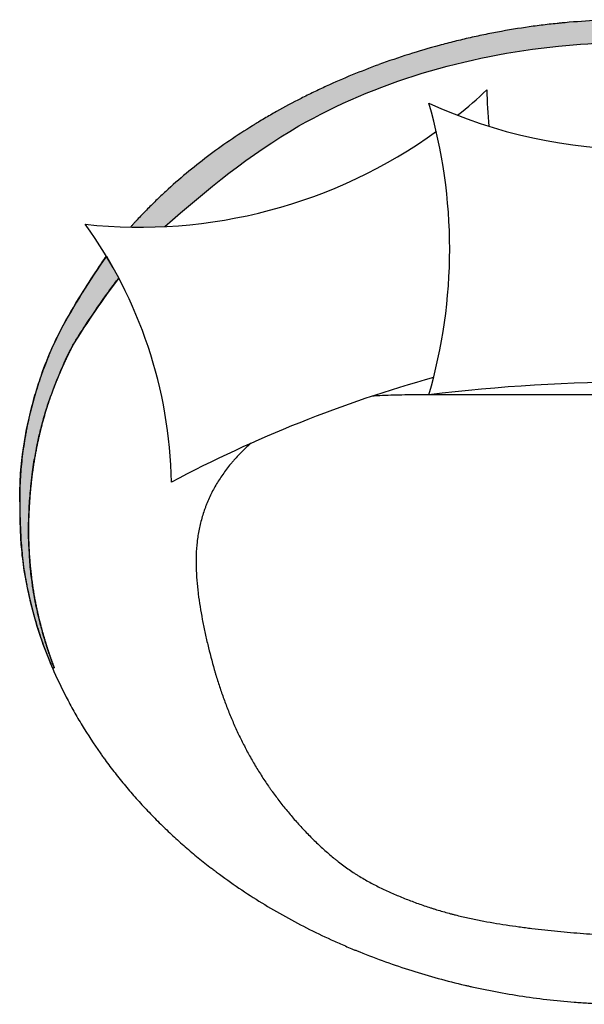
# Model space of a CAD drawing. Units: millimetres. Extents: x 192023 to 197292, y 1242 to 4636.
# Drawn here: x 193484 to 193542, y 3865 to 3965 of the extents above; entities that cross this region are included whole.
import ezdxf

# ---------------------------------------------------------------- set-up
doc = ezdxf.new("R2010")
doc.units = ezdxf.units.MM
doc.layers.add('Disegni', color=7, linetype='Continuous')
doc.layers.add('Fronte', color=7, linetype='Continuous')

msp = doc.modelspace()

# ---------------------------------------------------------------- hatches: boundary and pattern name
at = {"layer": 'Disegni'}
h = msp.add_hatch(color=253, dxfattribs=at)
h.dxf.hatch_style = 1
edge = h.paths.add_edge_path()
edge.add_line((193495.752, 3943.935), (193499.223, 3943.991))
edge.add_spline(control_points=[(193499.223, 3943.991), (193499.54, 3944.265), (193500.486, 3945.086), (193502.007, 3946.387), (193504.716, 3948.637), (193507.596, 3950.825), (193511.042, 3953.163), (193514.176, 3955.013), (193517.81, 3956.77), (193521.822, 3958.418), (193526.201, 3959.837), (193530.714, 3960.996), (193535.072, 3961.802), (193539.206, 3962.342), (193543.032, 3962.625), (193545.827, 3962.706), (193547.208, 3962.7), (193547.542, 3962.698)], knot_values=[0, 0, 0, 0, 1.257467, 3.756149, 6.005776, 11.821154, 14.597739, 18.496041, 22.726286, 26.69671, 31.498075, 36.523029, 40.666288, 44.784245, 49.026584, 52.168619, 53.169728, 53.169728, 53.169728, 53.169728], degree=3, periodic=0)
edge.add_line((193547.542, 3962.698), (193547.542, 3964.981))
edge.add_spline(control_points=[(193547.542, 3964.981), (193546.807, 3964.983), (193545.096, 3964.984), (193542.244, 3964.885), (193538.708, 3964.595), (193534.858, 3964.072), (193530.776, 3963.347), (193527.161, 3962.405), (193523.47, 3961.311), (193518.869, 3959.726), (193513.555, 3957.362), (193508.511, 3954.494), (193504.554, 3951.884), (193501.411, 3949.425), (193498.456, 3946.821), (193496.69, 3944.937), (193495.752, 3943.935)], knot_values=[0, 0, 0, 0, 2.202644, 5.133956, 8.559018, 12.841549, 16.784763, 20.989283, 24.039285, 28.334608, 35.579753, 41.448365, 45.725192, 49.788164, 53.410899, 57.529016, 57.529016, 57.529016, 57.529016], degree=3, periodic=0)
h = msp.add_hatch(color=253, dxfattribs=at)
h.dxf.hatch_style = 1
edge = h.paths.add_edge_path()
edge.add_line((193493.301, 3940.977), (193494.558, 3938.752))
edge.add_spline(control_points=[(193494.558, 3938.752), (193494.412, 3938.563), (193493.817, 3937.793), (193492.666, 3936.191), (193491.273, 3934.102), (193489.93, 3932.095), (193488.88, 3929.9), (193488.149, 3928.099), (193487.51, 3926.374), (193487.068, 3925.078), (193486.676, 3923.58), (193486.321, 3922.178), (193486.131, 3921.029), (193485.917, 3920.02), (193485.811, 3919.015), (193485.645, 3917.96), (193485.582, 3916.894), (193485.459, 3915.853), (193485.448, 3914.845), (193485.394, 3913.984), (193485.393, 3913.276), (193485.392, 3912.516), (193485.419, 3911.634), (193485.498, 3910.648), (193485.539, 3909.689), (193485.636, 3908.77), (193485.735, 3908.039), (193485.839, 3907.215), (193485.957, 3906.545), (193486.087, 3905.868), (193486.174, 3905.407), (193486.289, 3904.906), (193486.4, 3904.379), (193486.532, 3903.901), (193486.631, 3903.478), (193486.742, 3903.083), (193486.857, 3902.67), (193487.001, 3902.159), (193487.151, 3901.693), (193487.268, 3901.305), (193487.379, 3900.973), (193487.505, 3900.603), (193487.65, 3900.171), (193487.814, 3899.724), (193487.927, 3899.406), (193488, 3899.215), (193488.008, 3899.194)], knot_values=[0.001716, 0.001716, 0.001716, 0.001716, 0.719083, 2.918828, 5.918243, 8.256008, 10.149435, 13.203036, 14.086714, 15.668415, 17.306765, 18.731925, 20.003445, 20.79933, 21.823576, 23.035034, 23.999886, 25.024685, 26.178009, 27.019533, 27.6126, 28.301229, 29.301614, 30.257952, 31.268973, 32.178135, 33.02902, 33.481807, 34.670453, 35.069284, 35.549451, 36.078662, 36.60956, 37.165472, 37.565347, 37.914063, 38.395493, 38.852193, 39.504879, 39.864961, 40.06785, 40.553568, 41.039041, 41.435116, 41.98298, 42.049728, 42.049728, 42.049728, 42.049728], degree=3, periodic=0)
edge.add_line((193488.008, 3899.194), (193487.815, 3899.194))
edge.add_spline(control_points=[(193487.815, 3899.194), (193487.45, 3900.084), (193486.554, 3902.266), (193485.678, 3905.481), (193484.995, 3908.605), (193484.698, 3911.034), (193484.539, 3913.411), (193484.531, 3915.778), (193484.502, 3918.359), (193484.804, 3921.161), (193485.263, 3923.937), (193485.923, 3926.479), (193486.661, 3928.887), (193487.558, 3931.216), (193488.924, 3934.083), (193490.553, 3936.784), (193492.114, 3939.237), (193492.992, 3940.524), (193493.301, 3940.977)], knot_values=[0, 0, 0, 0, 2.884217, 7.070365, 9.9748, 12.471915, 14.402578, 17.118717, 19.573601, 22.138371, 25.559212, 28.006595, 30.011046, 33.113519, 35.483807, 39.52989, 42.563218, 44.205978, 44.205978, 44.205978, 44.205978], degree=3, periodic=0)

# ---------------------------------------------------------------- linework, layer by layer
for p, q in [((193493.301, 3940.977, -8.179), (193494.558, 3938.752, -8.179)), ((193487.815, 3899.194, -8.179), (193488.008, 3899.194, -8.179))]:
    msp.add_line(p, q, dxfattribs=at)
for centre, radius, start, end in [((193496.694, 3995.447, 55.445), 51.524, 308.77657, 313.15381), ((193578.085, 3958.734, 55.445), 46.159, 181.08607, 185.68137), ((193547.544, 4003.336, 93.015), 51.524, 245.33698, 294.66302), ((193475.301, 3941.705, 93.015), 52.859, 343.73237, 16.26763), ((193496.694, 3995.447, 55.445), 51.524, 263.82777, 305.80682), ((193453.761, 3917.158, 55.445), 46.159, 1.08607, 35.89551), ((193553.17, 3898.722, 9.059), 73.278, 144.78717, 151.73982), ((193560.233, 3888.822, 8.971), 82.5, 142.79696, 148.43358), ((193561.654, 3802.017, 55.445), 131.423, 105.50396, 118.02143), ((193547.544, 3751.519, 93.015), 176.691, 83.01087, 96.98913)]:
    msp.add_arc(centre, radius, start, end, dxfattribs=at)
for points, knots in [([(193547.542, 3964.981, 29.478), (193547.268, 3964.981, 29.478), (193546.995, 3964.979, 29.477), (193546.448, 3964.973, 29.473), (193545.08, 3964.968, 29.47), (193544.26, 3964.949, 29.458), (193543.714, 3964.931, 29.446), (193542.078, 3964.855, 29.398), (193540.989, 3964.78, 29.35), (193539.766, 3964.668, 29.278), (193539.63, 3964.656, 29.27), (193539.358, 3964.629, 29.253), (193539.222, 3964.616, 29.245), (193538.815, 3964.574, 29.218), (193538.544, 3964.545, 29.199), (193537.731, 3964.452, 29.14), (193537.191, 3964.385, 29.097), (193535.573, 3964.164, 28.956), (193534.499, 3963.994, 28.847), (193533.163, 3963.753, 28.693), (193532.896, 3963.703, 28.661), (193532.363, 3963.6, 28.595), (193532.096, 3963.548, 28.561), (193531.299, 3963.386, 28.457), (193530.769, 3963.272, 28.385), (193529.976, 3963.093, 28.27), (193529.713, 3963.032, 28.23), (193529.186, 3962.907, 28.15), (193528.923, 3962.844, 28.109), (193528.136, 3962.648, 27.984), (193527.614, 3962.512, 27.896), (193526.054, 3962.089, 27.624), (193525.023, 3961.786, 27.429), (193522.98, 3961.136, 27.01), (193521.967, 3960.79, 26.788), (193520.964, 3960.423, 26.551)], [0, 0, 0, 0, 0.03125, 0.03125, 0.0625, 0.0625, 0.125, 0.125, 0.25, 0.25, 0.265625, 0.265625, 0.28125, 0.28125, 0.3125, 0.3125, 0.375, 0.375, 0.5, 0.5, 0.53125, 0.53125, 0.5625, 0.5625, 0.625, 0.625, 0.65625, 0.65625, 0.6875, 0.6875, 0.75, 0.75, 0.875, 0.875, 1, 1, 1, 1]), ([(193499.224, 3943.985, 16.488), (193503.471, 3947.709, 18.989), (193514.505, 3956.816, 25.117), (193537.592, 3963.656, 29.983), (193564.137, 3962.156, 28.999), (193583.146, 3954.09, 23.193), (193592.514, 3946.706, 18.132), (193595.169, 3944.024, 16.415)], [3.838117, 3.838117, 3.838117, 3.838117, 22.232133, 50.368064, 74.144437, 100.328108, 112.770781, 112.770781, 112.770781, 112.770781]), ([(193520.945, 3960.416, 26.547), (193520.04, 3960.085, 26.333), (193519.145, 3959.737, 26.109), (193517.374, 3959.008, 25.64), (193516.498, 3958.627, 25.395), (193515.416, 3958.131, 25.075), (193515.2, 3958.031, 25.011), (193514.769, 3957.828, 24.88), (193514.555, 3957.725, 24.814), (193513.913, 3957.415, 24.615), (193513.488, 3957.205, 24.479), (193512.222, 3956.561, 24.065), (193511.39, 3956.116, 23.779), (193510.161, 3955.425, 23.335), (193509.754, 3955.191, 23.184), (193509.148, 3954.833, 22.955), (193508.947, 3954.713, 22.877), (193508.646, 3954.531, 22.761), (193508.546, 3954.47, 22.722), (193508.347, 3954.348, 22.643), (193508.247, 3954.286, 22.604), (193507.354, 3953.732, 22.249), (193506.574, 3953.224, 21.924), (193505.046, 3952.178, 21.257), (193504.297, 3951.639, 20.913), (193502.829, 3950.531, 20.209), (193502.111, 3949.961, 19.847), (193501.408, 3949.375, 19.476)], [0, 0, 0, 0, 0.125, 0.125, 0.25, 0.25, 0.28125, 0.28125, 0.3125, 0.3125, 0.375, 0.375, 0.5, 0.5, 0.5625, 0.5625, 0.59375, 0.59375, 0.609375, 0.609375, 0.625, 0.625, 0.75, 0.75, 0.875, 0.875, 1, 1, 1, 1]), ([(193501.408, 3949.375, 19.476), (193500.697, 3948.783, 19.102), (193500.004, 3948.176, 18.72), (193498.993, 3947.244, 18.135), (193498.661, 3946.93, 17.938), (193498.005, 3946.295, 17.54), (193497.682, 3945.974, 17.338), (193497.045, 3945.324, 16.932), (193496.731, 3944.996, 16.727), (193496.344, 3944.581, 16.468), (193496.267, 3944.498, 16.416), (193496.113, 3944.331, 16.312), (193496.037, 3944.247, 16.26), (193495.891, 3944.086, 16.16), (193495.821, 3944.009, 16.112), (193495.752, 3943.932, 16.064)], [0, 0, 0, 0, 0.125, 0.125, 0.1875, 0.1875, 0.25, 0.25, 0.3125, 0.3125, 0.328125, 0.328125, 0.34375, 0.34375, 0.3581036, 0.3581036, 0.3581036, 0.3581036]), ([(193488.008, 3899.194, -8.179), (193488, 3899.215, -8.179), (193487.927, 3899.406, -8.179), (193487.814, 3899.724, -8.179), (193487.65, 3900.171, -8.179), (193487.505, 3900.603, -8.179), (193487.379, 3900.973, -8.179), (193487.268, 3901.305, -8.179), (193487.151, 3901.693, -8.179), (193487.001, 3902.159, -8.179), (193486.857, 3902.67, -8.179), (193486.742, 3903.083, -8.179), (193486.631, 3903.478, -8.179), (193486.532, 3903.901, -8.179), (193486.4, 3904.379, -8.179), (193486.289, 3904.906, -8.179), (193486.174, 3905.407, -8.179), (193486.087, 3905.868, -8.179), (193485.957, 3906.545, -8.179), (193485.839, 3907.215, -8.179), (193485.735, 3908.039, -8.179), (193485.636, 3908.77, -8.179), (193485.539, 3909.689, -8.179), (193485.498, 3910.648, -8.179), (193485.419, 3911.634, -8.179), (193485.392, 3912.516, -8.179), (193485.393, 3913.276, -8.179), (193485.394, 3913.984, -8.179), (193485.448, 3914.845, -8.179), (193485.459, 3915.853, -8.179), (193485.582, 3916.894, -8.179), (193485.645, 3917.96, -8.179), (193485.811, 3919.015, -8.179), (193485.917, 3920.02, -8.179), (193486.131, 3921.029, -8.179), (193486.321, 3922.178, -8.179), (193486.676, 3923.58, -8.179), (193487.068, 3925.078, -8.179), (193487.51, 3926.374, -8.179), (193488.149, 3928.099, -8.179), (193488.88, 3929.9, -8.179), (193489.93, 3932.095, -8.179), (193491.273, 3934.102, -8.179), (193492.666, 3936.191, -8.179), (193493.817, 3937.793, -8.179), (193494.412, 3938.563, -8.179), (193494.558, 3938.752, -8.179)], [0.001716, 0.001716, 0.001716, 0.001716, 0.068464, 0.616329, 1.012403, 1.497876, 1.983594, 2.186483, 2.546565, 3.199252, 3.655951, 4.137381, 4.486098, 4.885972, 5.441884, 5.972783, 6.501993, 6.98216, 7.380991, 8.569637, 9.022424, 9.873309, 10.782472, 11.793493, 12.74983, 13.750216, 14.438844, 15.031912, 15.873435, 17.02676, 18.051558, 19.016411, 20.227868, 21.252114, 22.047999, 23.319519, 24.744679, 26.383029, 27.96473, 28.848408, 31.90201, 33.795436, 36.133201, 39.132616, 41.332361, 42.049728, 42.049728, 42.049728, 42.049728]), ([(193488.626, 3933.418, 9.059), (193487.977, 3932.109, 8.892), (193487.849, 3931.822, 8.723), (193487.689, 3931.453, 8.506), (193487.654, 3931.372, 8.458), (193487.586, 3931.21, 8.363), (193487.483, 3930.966, 8.22), (193487.383, 3930.722, 8.077), (193487.22, 3930.316, 7.84), (193487.125, 3930.074, 7.699), (193487.033, 3929.83, 7.558)], [0.00343895, 0.00343895, 0.00343895, 0.00343895, 0.03125, 0.03125, 0.0390625, 0.0390625, 0.046875, 0.0625, 0.0625, 0.08566603, 0.08566603, 0.08566603, 0.08566603]), ([(193489.941, 3932.01, 8.971), (193489.842, 3931.837, 8.96), (193489.823, 3931.8, 8.939), (193489.795, 3931.745, 8.906), (193489.766, 3931.688, 8.873), (193489.738, 3931.632, 8.84), (193489.709, 3931.575, 8.806), (193489.681, 3931.519, 8.773), (193489.652, 3931.462, 8.74), (193489.623, 3931.405, 8.706), (193489.595, 3931.348, 8.672), (193489.567, 3931.29, 8.639), (193489.538, 3931.233, 8.605), (193489.51, 3931.175, 8.571), (193489.481, 3931.117, 8.537), (193489.453, 3931.059, 8.503), (193489.424, 3931.001, 8.469), (193489.396, 3930.943, 8.434), (193489.368, 3930.884, 8.4), (193489.34, 3930.825, 8.366), (193489.311, 3930.766, 8.331), (193489.283, 3930.707, 8.296), (193489.255, 3930.648, 8.262), (193489.227, 3930.589, 8.227), (193489.199, 3930.529, 8.192), (193489.171, 3930.47, 8.157), (193489.143, 3930.41, 8.122), (193489.115, 3930.35, 8.087), (193489.087, 3930.29, 8.052), (193489.059, 3930.229, 8.017), (193489.031, 3930.169, 7.981), (193489.003, 3930.108, 7.946), (193488.975, 3930.047, 7.91), (193488.947, 3929.986, 7.875), (193488.919, 3929.925, 7.839), (193488.892, 3929.864, 7.803), (193488.864, 3929.802, 7.767), (193488.836, 3929.741, 7.731), (193488.809, 3929.679, 7.695), (193488.781, 3929.617, 7.659), (193488.754, 3929.555, 7.623), (193488.726, 3929.492, 7.587), (193488.699, 3929.43, 7.55), (193488.672, 3929.367, 7.514), (193488.644, 3929.304, 7.477), (193488.617, 3929.241, 7.441), (193488.59, 3929.178, 7.404), (193488.563, 3929.114, 7.367), (193488.536, 3929.051, 7.33), (193488.509, 3928.987, 7.293), (193488.482, 3928.923, 7.256), (193488.455, 3928.859, 7.219), (193488.428, 3928.795, 7.182), (193488.401, 3928.73, 7.144), (193488.374, 3928.666, 7.107), (193488.348, 3928.601, 7.07), (193488.321, 3928.536, 7.032), (193488.294, 3928.471, 6.994), (193488.268, 3928.406, 6.957), (193488.241, 3928.34, 6.919), (193488.215, 3928.275, 6.881), (193488.189, 3928.209, 6.843), (193488.162, 3928.143, 6.805), (193488.136, 3928.077, 6.767), (193488.11, 3928.01, 6.728), (193488.084, 3927.944, 6.69), (193488.058, 3927.877, 6.652), (193487.975, 3927.664, 6.529), (193487.837, 3927.3, 6.32), (193487.649, 3926.783, 6.024), (193487.467, 3926.256, 5.724), (193487.303, 3925.761, 5.443), (193487.157, 3925.3, 5.182), (193487.029, 3924.875, 4.942), (193486.905, 3924.449, 4.703), (193486.787, 3924.022, 4.464), (193486.687, 3923.645, 4.254), (193486.602, 3923.31, 4.068), (193486.529, 3923.012, 3.902), (193486.453, 3922.689, 3.724), (193486.375, 3922.341, 3.532), (193486.294, 3921.969, 3.327), (193486.213, 3921.572, 3.11), (193486.131, 3921.151, 2.879), (193486.049, 3920.704, 2.635), (193485.968, 3920.231, 2.379), (193485.89, 3919.734, 2.109), (193485.822, 3919.27, 1.859), (193485.765, 3918.848, 1.632), (193485.718, 3918.477, 1.433), (193485.675, 3918.105, 1.234), (193485.635, 3917.733, 1.035), (193485.597, 3917.36, 0.837), (193485.569, 3917.053, 0.674), (193485.548, 3916.807, 0.543), (193485.533, 3916.614, 0.441), (193485.516, 3916.403, 0.329), (193485.499, 3916.172, 0.207), (193485.482, 3915.921, 0.075), (193485.465, 3915.651, -0.067), (193485.448, 3915.361, -0.219), (193485.432, 3915.052, -0.381), (193485.419, 3914.75, -0.539), (193485.409, 3914.463, -0.689), (193485.401, 3914.198, -0.827), (193485.395, 3913.938, -0.963), (193485.391, 3913.682, -1.096), (193485.389, 3913.43, -1.226), (193485.388, 3913.183, -1.354), (193485.389, 3912.94, -1.48), (193485.391, 3912.7, -1.604), (193485.395, 3912.479, -1.718), (193485.401, 3912.21, -1.856), (193485.413, 3911.831, -2.051), (193485.431, 3911.405, -2.268), (193485.452, 3911.005, -2.471), (193485.471, 3910.705, -2.623), (193485.489, 3910.435, -2.76), (193485.513, 3910.111, -2.922), (193485.547, 3909.699, -3.129), (193485.597, 3909.164, -3.395), (193485.663, 3908.556, -3.695), (193485.728, 3908.04, -3.948), (193485.784, 3907.64, -4.142), (193485.821, 3907.382, -4.267), (193485.861, 3907.126, -4.391), (193485.902, 3906.87, -4.514), (193485.945, 3906.616, -4.635), (193485.99, 3906.364, -4.756), (193486.036, 3906.112, -4.876), (193486.084, 3905.862, -4.994), (193486.147, 3905.547, -5.143), (193486.223, 3905.182, -5.314), (193486.312, 3904.782, -5.501), (193486.394, 3904.429, -5.665), (193486.468, 3904.12, -5.807), (193486.533, 3903.858, -5.927), (193486.588, 3903.642, -6.027), (193486.633, 3903.471, -6.104), (193486.691, 3903.252, -6.204), (193486.767, 3902.972, -6.331), (193486.866, 3902.622, -6.489), (193486.964, 3902.285, -6.641), (193487.061, 3901.96, -6.786), (193487.157, 3901.649, -6.924), (193487.252, 3901.35, -7.056), (193487.331, 3901.106, -7.164), (193487.395, 3900.913, -7.248), (193487.444, 3900.767, -7.312), (193487.493, 3900.623, -7.375), (193487.541, 3900.482, -7.437), (193487.589, 3900.343, -7.497), (193487.637, 3900.206, -7.556), (193487.685, 3900.072, -7.615), (193487.732, 3899.939, -7.672), (193487.779, 3899.81, -7.728), (193487.825, 3899.682, -7.782), (193487.871, 3899.557, -7.836), (193487.916, 3899.434, -7.889), (193487.962, 3899.314, -7.94), (193487.992, 3899.234, -7.974), (193488.006, 3899.195, -7.991)], [0.0000688, 0.0000688, 0.0000688, 0.0000688, 0.0018798, 0.0037639, 0.0056522, 0.0075447, 0.0094414, 0.0113424, 0.0132476, 0.015157, 0.0170706, 0.0189885, 0.0209106, 0.0228369, 0.0247675, 0.0267023, 0.0286414, 0.0305846, 0.0325321, 0.0344839, 0.0364399, 0.0384001, 0.0403646, 0.0423333, 0.0443062, 0.0462834, 0.0482649, 0.0502506, 0.0522405, 0.0542347, 0.0562331, 0.0582358, 0.0602427, 0.0622539, 0.0642693, 0.066289, 0.0683129, 0.0703411, 0.0723736, 0.0744103, 0.0764513, 0.0784965, 0.080546, 0.0825997, 0.0846578, 0.08672, 0.0887866, 0.0908574, 0.0929325, 0.0950118, 0.0970954, 0.0991833, 0.1012755, 0.103372, 0.1054727, 0.1075777, 0.109687, 0.1118006, 0.1139184, 0.1160405, 0.118167, 0.1202977, 0.1224327, 0.124572, 0.1267155, 0.1288634, 0.1310156, 0.133172, 0.1495054, 0.1660593, 0.1828343, 0.1998306, 0.2131715, 0.226515, 0.2398619, 0.2532127, 0.2665677, 0.275088, 0.2843393, 0.2943225, 0.3050384, 0.3164879, 0.3286721, 0.3415919, 0.3552484, 0.3696429, 0.3847766, 0.4006506, 0.4118718, 0.4230984, 0.4343304, 0.4455678, 0.4568108, 0.468059, 0.4732536, 0.4790282, 0.4853831, 0.4923186, 0.4998352, 0.5079331, 0.5166126, 0.5258743, 0.5357187, 0.5437447, 0.5516429, 0.5594133, 0.5670558, 0.5745701, 0.5819562, 0.5892139, 0.5963431, 0.6033437, 0.6090472, 0.6203395, 0.6372253, 0.6470706, 0.6560077, 0.6640361, 0.6711554, 0.6848645, 0.7007456, 0.7188023, 0.7390385, 0.7467298, 0.7543848, 0.7620038, 0.7695866, 0.7771332, 0.7846437, 0.7921181, 0.7995562, 0.806958, 0.8202416, 0.832166, 0.8427293, 0.85193, 0.8597667, 0.8662385, 0.8713442, 0.8750833, 0.8859672, 0.8964762, 0.9066098, 0.9163676, 0.9257492, 0.9347542, 0.9433823, 0.9478662, 0.9522827, 0.9566318, 0.9609134, 0.9651276, 0.969274, 0.9733528, 0.9773637, 0.9813067, 0.9851817, 0.9889886, 0.9927273, 0.9963978, 1, 1, 1, 1]), ([(193487.033, 3929.831, 7.558), (193486.876, 3929.417, 7.317), (193486.726, 3929.002, 7.077), (193486.355, 3927.922, 6.454), (193486.146, 3927.254, 6.071), (193485.762, 3925.908, 5.306), (193485.588, 3925.23, 4.923), (193485.356, 3924.204, 4.348), (193485.283, 3923.861, 4.157), (193485.18, 3923.344, 3.87), (193485.131, 3923.084, 3.726), (193485.084, 3922.825, 3.583), (193485.054, 3922.651, 3.487), (193485.039, 3922.564, 3.439), (193484.965, 3922.13, 3.2), (193484.911, 3921.782, 3.009), (193484.812, 3921.085, 2.629), (193484.768, 3920.736, 2.439), (193484.648, 3919.686, 1.87), (193484.586, 3918.983, 1.493), (193484.537, 3918.101, 1.024), (193484.529, 3917.924, 0.93), (193484.514, 3917.571, 0.743), (193484.509, 3917.394, 0.65), (193484.5, 3917.039, 0.464), (193484.497, 3916.862, 0.371), (193484.494, 3916.507, 0.185), (193484.494, 3916.329, 0.092), (193484.495, 3915.796, -0.186), (193484.501, 3915.44, -0.372), (193484.513, 3914.907, -0.649), (193484.518, 3914.729, -0.742), (193484.528, 3914.373, -0.927), (193484.534, 3914.196, -1.02), (193484.547, 3913.84, -1.205), (193484.553, 3913.662, -1.297), (193484.567, 3913.307, -1.482), (193484.575, 3913.129, -1.575), (193484.6, 3912.595, -1.851), (193484.619, 3912.24, -2.035), (193484.668, 3911.528, -2.401), (193484.697, 3911.172, -2.582), (193484.749, 3910.637, -2.852), (193484.769, 3910.459, -2.942), (193484.8, 3910.191, -3.076), (193484.81, 3910.102, -3.121), (193484.833, 3909.924, -3.21), (193484.844, 3909.834, -3.254), (193484.904, 3909.389, -3.476), (193484.957, 3909.033, -3.652), (193485.075, 3908.321, -4.001), (193485.139, 3907.965, -4.174), (193485.243, 3907.431, -4.432), (193485.279, 3907.254, -4.517), (193485.353, 3906.898, -4.688), (193485.392, 3906.721, -4.773), (193485.51, 3906.188, -5.027), (193485.594, 3905.834, -5.194), (193485.728, 3905.303, -5.444), (193485.774, 3905.126, -5.526), (193485.868, 3904.773, -5.691), (193485.916, 3904.596, -5.773), (193486.064, 3904.067, -6.017), (193486.168, 3903.715, -6.179), (193486.386, 3903.013, -6.498), (193486.5, 3902.663, -6.657), (193486.678, 3902.138, -6.892), (193486.738, 3901.963, -6.97), (193486.862, 3901.615, -7.125), (193486.925, 3901.441, -7.202), (193487.117, 3900.919, -7.432), (193487.25, 3900.573, -7.584), (193487.526, 3899.881, -7.884), (193487.668, 3899.537, -8.032), (193487.815, 3899.194, -8.179)], [0.0856628, 0.0856628, 0.0856628, 0.0856628, 0.125, 0.125, 0.1875, 0.1875, 0.25, 0.25, 0.28125, 0.28125, 0.296875, 0.3046875, 0.3046875, 0.3125, 0.3125, 0.34375, 0.34375, 0.375, 0.375, 0.4375, 0.4375, 0.453125, 0.453125, 0.46875, 0.46875, 0.484375, 0.484375, 0.5, 0.5, 0.53125, 0.53125, 0.546875, 0.546875, 0.5625, 0.5625, 0.578125, 0.578125, 0.59375, 0.59375, 0.625, 0.625, 0.65625, 0.65625, 0.671875, 0.671875, 0.6796875, 0.6796875, 0.6875, 0.6875, 0.71875, 0.71875, 0.75, 0.75, 0.765625, 0.765625, 0.78125, 0.78125, 0.8125, 0.8125, 0.828125, 0.828125, 0.84375, 0.84375, 0.875, 0.875, 0.90625, 0.90625, 0.921875, 0.921875, 0.9375, 0.9375, 0.96875, 0.96875, 1, 1, 1, 1]), ([(193487.815, 3899.194, -8.179), (193488.245, 3898.19, -8.608), (193488.713, 3897.2, -9.02), (193489.469, 3895.737, -9.614), (193489.73, 3895.252, -9.808), (193490.27, 3894.291, -10.188), (193490.549, 3893.814, -10.374), (193491.412, 3892.394, -10.922), (193492.024, 3891.462, -11.272), (193492.751, 3890.429, -11.651), (193492.832, 3890.315, -11.692), (193492.996, 3890.086, -11.776), (193493.079, 3889.972, -11.817), (193493.327, 3889.631, -11.941), (193493.495, 3889.405, -12.022), (193494.003, 3888.732, -12.263), (193494.35, 3888.289, -12.419), (193495.056, 3887.414, -12.725), (193495.416, 3886.982, -12.874), (193496.15, 3886.13, -13.164), (193496.525, 3885.71, -13.306), (193497.286, 3884.881, -13.582), (193497.674, 3884.472, -13.717), (193498.463, 3883.665, -13.98), (193498.864, 3883.267, -14.108), (193499.681, 3882.483, -14.358), (193500.095, 3882.096, -14.48), (193500.938, 3881.334, -14.718), (193501.367, 3880.959, -14.834), (193502.237, 3880.22, -15.06), (193502.679, 3879.857, -15.17), (193503.351, 3879.32, -15.33), (193503.577, 3879.142, -15.383), (193503.919, 3878.878, -15.461), (193504.09, 3878.747, -15.5), (193504.291, 3878.594, -15.545), (193504.392, 3878.518, -15.568), (193504.443, 3878.48, -15.579), (193504.468, 3878.461, -15.584), (193504.481, 3878.452, -15.587), (193504.486, 3878.448, -15.588), (193504.49, 3878.445, -15.589), (193504.491, 3878.444, -15.589), (193504.493, 3878.442, -15.59)], [0, 0, 0, 0, 0.125, 0.125, 0.1875, 0.1875, 0.25, 0.25, 0.375, 0.375, 0.390625, 0.390625, 0.40625, 0.40625, 0.4375, 0.4375, 0.5, 0.5, 0.5625, 0.5625, 0.625, 0.625, 0.6875, 0.6875, 0.75, 0.75, 0.8125, 0.8125, 0.875, 0.875, 0.9375, 0.9375, 0.96875, 0.96875, 0.984375, 0.992187, 0.996094, 0.998047, 0.999023, 0.999512, 0.999756, 0.999756, 1, 1, 1, 1]), ([(193504.493, 3878.442, -15.59), (193505.235, 3877.886, -15.753), (193505.989, 3877.35, -15.908), (193507.519, 3876.313, -16.203), (193508.296, 3875.813, -16.343), (193509.87, 3874.847, -16.611), (193510.668, 3874.382, -16.738), (193512.284, 3873.485, -16.979), (193513.103, 3873.054, -17.094), (193514.76, 3872.223, -17.312), (193515.599, 3871.825, -17.415), (193516.872, 3871.251, -17.562), (193517.299, 3871.064, -17.61), (193517.942, 3870.789, -17.68), (193518.265, 3870.654, -17.714), (193518.589, 3870.52, -17.748), (193518.806, 3870.432, -17.77), (193518.914, 3870.388, -17.781), (193519.891, 3869.994, -17.879), (193520.765, 3869.662, -17.962), (193522.524, 3869.032, -18.116), (193523.409, 3868.734, -18.189), (193525.191, 3868.172, -18.324), (193526.088, 3867.908, -18.387), (193527.892, 3867.414, -18.504), (193528.8, 3867.184, -18.558), (193529.828, 3866.944, -18.614), (193529.942, 3866.918, -18.62), (193530.171, 3866.866, -18.633), (193530.285, 3866.84, -18.639), (193530.629, 3866.763, -18.656), (193530.858, 3866.713, -18.668), (193531.546, 3866.566, -18.702), (193532.005, 3866.473, -18.724), (193533.385, 3866.205, -18.786), (193534.307, 3866.044, -18.822), (193536.158, 3865.757, -18.888), (193537.086, 3865.631, -18.917), (193538.947, 3865.414, -18.966), (193539.88, 3865.323, -18.986), (193541.05, 3865.232, -19.007), (193541.284, 3865.214, -19.011), (193541.752, 3865.182, -19.018), (193541.987, 3865.168, -19.021), (193542.69, 3865.126, -19.03), (193543.16, 3865.103, -19.035), (193544.568, 3865.048, -19.048), (193546.602, 3865.029, -19.052), (193547.542, 3865.029, -19.052)], [0, 0, 0, 0, 0.0625, 0.0625, 0.125, 0.125, 0.1875, 0.1875, 0.25, 0.25, 0.3125, 0.3125, 0.34375, 0.34375, 0.359375, 0.367187, 0.367187, 0.375, 0.375, 0.4375, 0.4375, 0.5, 0.5, 0.5625, 0.5625, 0.625, 0.625, 0.632812, 0.632812, 0.640625, 0.640625, 0.65625, 0.65625, 0.6875, 0.6875, 0.75, 0.75, 0.8125, 0.8125, 0.875, 0.875, 0.890625, 0.890625, 0.90625, 0.90625, 0.9375, 0.9375, 1, 1, 1, 1])]:
    msp.add_open_spline(points, degree=3, knots=knots, dxfattribs=at)
msp.add_spline([(193487.815, 3899.194, -8.179), (193486.765, 3901.88, -8.179), (193485.607, 3905.903, -8.179), (193485.014, 3908.746, -8.179), (193484.701, 3911.224, -8.179), (193484.573, 3913.15, -8.179), (193484.527, 3915.866, -8.179), (193484.55, 3918.321, -8.179), (193484.794, 3920.874, -8.179), (193485.375, 3924.245, -8.179), (193485.979, 3926.616, -8.179), (193486.571, 3928.531, -8.179), (193487.687, 3931.426, -8.179), (193488.709, 3933.565, -8.179), (193490.743, 3937.063, -8.179), (193492.38, 3939.616, -8.179), (193493.301, 3940.977, -8.179)], degree=3, dxfattribs=at)
at = {"layer": 'Fronte'}
for points, knots in [([(193546.994, 3926.917, -42.804), (193545.491, 3926.917, -42.804), (193543.987, 3926.917, -42.803), (193541.731, 3926.917, -42.802), (193540.979, 3926.917, -42.802), (193539.476, 3926.916, -42.801), (193538.724, 3926.916, -42.801), (193537.22, 3926.915, -42.8), (193536.468, 3926.915, -42.799), (193535.341, 3926.914, -42.798), (193534.965, 3926.914, -42.797), (193534.213, 3926.913, -42.797), (193533.837, 3926.913, -42.796), (193532.709, 3926.911, -42.795), (193531.957, 3926.91, -42.794), (193531.017, 3926.909, -42.793), (193530.829, 3926.909, -42.792), (193530.454, 3926.909, -42.792), (193530.266, 3926.909, -42.792), (193529.89, 3926.909, -42.791), (193529.702, 3926.909, -42.791), (193529.326, 3926.91, -42.79), (193529.138, 3926.91, -42.79), (193528.762, 3926.911, -42.79), (193528.574, 3926.911, -42.789), (193528.198, 3926.912, -42.789), (193528.01, 3926.912, -42.789), (193527.446, 3926.912, -42.788), (193527.07, 3926.912, -42.787), (193526.319, 3926.911, -42.786), (193525.943, 3926.91, -42.785), (193525.379, 3926.907, -42.784), (193525.191, 3926.906, -42.784), (193524.815, 3926.903, -42.783), (193524.627, 3926.901, -42.782), (193524.064, 3926.895, -42.781), (193523.688, 3926.889, -42.78), (193522.937, 3926.874, -42.778), (193522.561, 3926.865, -42.776), (193521.811, 3926.84, -42.773), (193521.435, 3926.825, -42.772), (193520.808, 3926.794, -42.768), (193520.557, 3926.781, -42.767), (193520.305, 3926.765, -42.766)], [0, 0, 0, 0, 0.125, 0.125, 0.1875, 0.1875, 0.25, 0.25, 0.3125, 0.3125, 0.34375, 0.34375, 0.375, 0.375, 0.4375, 0.4375, 0.453125, 0.453125, 0.46875, 0.46875, 0.484375, 0.484375, 0.5, 0.5, 0.515625, 0.515625, 0.53125, 0.53125, 0.5625, 0.5625, 0.59375, 0.59375, 0.609375, 0.609375, 0.625, 0.625, 0.65625, 0.65625, 0.6875, 0.6875, 0.71875, 0.71875, 0.7397204, 0.7397204, 0.7397204, 0.7397204]), ([(193507.989, 3921.983, -42.424), (193507.703, 3921.736, -42.407), (193507.425, 3921.48, -42.39), (193506.841, 3920.909, -42.35), (193506.538, 3920.591, -42.329), (193506.172, 3920.176, -42.3), (193506.064, 3920.05, -42.292), (193505.957, 3919.923, -42.283), (193505.886, 3919.837, -42.277), (193505.85, 3919.794, -42.274), (193505.675, 3919.579, -42.259), (193505.539, 3919.405, -42.247), (193505.143, 3918.875, -42.211), (193504.894, 3918.512, -42.186), (193504.429, 3917.768, -42.135), (193504.213, 3917.387, -42.109), (193503.915, 3916.799, -42.068), (193503.82, 3916.601, -42.055), (193503.639, 3916.2, -42.027), (193503.552, 3915.996, -42.013), (193503.429, 3915.688, -41.992), (193503.389, 3915.584, -41.985), (193503.331, 3915.428, -41.974), (193503.312, 3915.376, -41.97), (193503.274, 3915.271, -41.963), (193503.256, 3915.219, -41.959), (193503.165, 3914.957, -41.941), (193503.098, 3914.747, -41.927), (193502.972, 3914.324, -41.898), (193502.914, 3914.112, -41.883), (193502.807, 3913.686, -41.854), (193502.71, 3913.258, -41.824), (193502.632, 3912.827, -41.794), (193502.58, 3912.502, -41.772), (193502.564, 3912.394, -41.764), (193502.534, 3912.176, -41.749), (193502.521, 3912.067, -41.742), (193502.458, 3911.522, -41.704), (193502.427, 3911.082, -41.674), (193502.409, 3910.583, -41.639), (193502.408, 3910.528, -41.635), (193502.405, 3910.417, -41.628), (193502.404, 3910.361, -41.624), (193502.401, 3910.195, -41.612), (193502.4, 3910.085, -41.605), (193502.401, 3909.753, -41.582), (193502.404, 3909.533, -41.566), (193502.419, 3909.093, -41.536), (193502.429, 3908.874, -41.521), (193502.455, 3908.436, -41.49), (193502.471, 3908.217, -41.475), (193502.508, 3907.781, -41.445), (193502.529, 3907.564, -41.43), (193502.575, 3907.129, -41.399), (193502.6, 3906.912, -41.384), (193502.736, 3905.829, -41.309), (193502.877, 3904.968, -41.249), (193503.12, 3903.682, -41.16), (193503.207, 3903.254, -41.13), (193503.345, 3902.614, -41.086), (193503.392, 3902.401, -41.071), (193503.488, 3901.974, -41.041), (193503.537, 3901.761, -41.026), (193503.79, 3900.698, -40.952), (193504.011, 3899.85, -40.893), (193504.286, 3898.9, -40.828), (193504.317, 3898.795, -40.82), (193504.379, 3898.584, -40.806), (193504.411, 3898.479, -40.798), (193504.507, 3898.164, -40.776), (193504.572, 3897.954, -40.762), (193504.772, 3897.328, -40.719), (193504.911, 3896.913, -40.69), (193505.201, 3896.088, -40.633), (193505.351, 3895.679, -40.604), (193505.665, 3894.865, -40.548), (193505.828, 3894.461, -40.52), (193506.165, 3893.659, -40.465), (193506.34, 3893.261, -40.438), (193506.612, 3892.668, -40.397), (193506.704, 3892.471, -40.384), (193506.892, 3892.079, -40.357), (193506.988, 3891.884, -40.343), (193507.28, 3891.3, -40.303), (193507.481, 3890.915, -40.276), (193507.897, 3890.149, -40.223), (193508.112, 3889.77, -40.197), (193508.556, 3889.018, -40.145), (193508.786, 3888.646, -40.119), (193509.26, 3887.907, -40.068), (193509.504, 3887.542, -40.043), (193509.787, 3887.134, -40.014), (193509.818, 3887.089, -40.011), (193509.881, 3886.999, -40.005), (193509.976, 3886.863, -39.996), (193510.2, 3886.55, -39.974), (193510.395, 3886.284, -39.955), (193510.79, 3885.755, -39.919), (193511.058, 3885.408, -39.895), (193511.606, 3884.724, -39.847), (193511.885, 3884.387, -39.824), (193512.453, 3883.723, -39.778), (193512.743, 3883.395, -39.755), (193513.334, 3882.752, -39.711), (193513.636, 3882.435, -39.689), (193514.25, 3881.813, -39.646), (193514.563, 3881.507, -39.624), (193515.202, 3880.907, -39.583), (193515.528, 3880.613, -39.563), (193516.028, 3880.182, -39.533), (193516.196, 3880.04, -39.523), (193516.452, 3879.83, -39.509), (193516.58, 3879.726, -39.501), (193516.71, 3879.623, -39.494), (193516.797, 3879.554, -39.49), (193516.84, 3879.52, -39.487), (193517.233, 3879.214, -39.466), (193517.587, 3878.952, -39.448), (193518.128, 3878.577, -39.422), (193518.309, 3878.455, -39.413), (193518.584, 3878.276, -39.401), (193518.676, 3878.217, -39.397), (193518.86, 3878.101, -39.389), (193518.953, 3878.044, -39.385), (193519.418, 3877.761, -39.365), (193519.796, 3877.547, -39.35), (193520.562, 3877.137, -39.322), (193520.95, 3876.942, -39.309), (193521.538, 3876.662, -39.289), (193521.735, 3876.57, -39.283), (193522.13, 3876.391, -39.271), (193522.528, 3876.215, -39.258), (193522.929, 3876.046, -39.247), (193523.331, 3875.88, -39.235), (193523.533, 3875.799, -39.23), (193524.141, 3875.559, -39.213), (193524.549, 3875.405, -39.203), (193525.372, 3875.109, -39.182), (193525.786, 3874.967, -39.172), (193526.309, 3874.798, -39.161), (193526.413, 3874.765, -39.158), (193526.623, 3874.699, -39.154), (193526.728, 3874.666, -39.151), (193527.043, 3874.57, -39.145), (193527.464, 3874.446, -39.136), (193527.887, 3874.328, -39.128), (193528.205, 3874.242, -39.122), (193528.311, 3874.214, -39.12), (193528.523, 3874.158, -39.116), (193528.63, 3874.131, -39.114), (193529.162, 3873.997, -39.105), (193529.589, 3873.896, -39.098), (193530.445, 3873.706, -39.085), (193530.874, 3873.617, -39.079), (193532.164, 3873.365, -39.062), (193533.028, 3873.218, -39.052), (193534.328, 3873.021, -39.038), (193534.763, 3872.959, -39.034), (193535.415, 3872.872, -39.028), (193535.632, 3872.843, -39.026), (193536.067, 3872.788, -39.022), (193536.285, 3872.761, -39.02), (193536.938, 3872.682, -39.015), (193537.374, 3872.632, -39.011), (193538.246, 3872.536, -39.005), (193538.682, 3872.491, -39.001), (193539.554, 3872.405, -38.996), (193539.991, 3872.365, -38.993), (193540.864, 3872.289, -38.988), (193541.301, 3872.253, -38.985), (193542.175, 3872.188, -38.981), (193542.612, 3872.158, -38.979), (193543.487, 3872.105, -38.975), (193543.925, 3872.082, -38.973), (193544.582, 3872.053, -38.971), (193544.801, 3872.044, -38.971), (193545.239, 3872.029, -38.97), (193545.458, 3872.023, -38.969), (193546.116, 3872.006, -38.968), (193546.555, 3872.001, -38.968), (193546.994, 3872.001, -38.968)], [0.0489938, 0.0489938, 0.0489938, 0.0489938, 0.0625, 0.0625, 0.078125, 0.078125, 0.0820313, 0.0839844, 0.0839844, 0.0859375, 0.0859375, 0.09375, 0.09375, 0.109375, 0.109375, 0.125, 0.125, 0.1328125, 0.1328125, 0.140625, 0.140625, 0.1445313, 0.1445313, 0.1464844, 0.1464844, 0.1484375, 0.1484375, 0.15625, 0.15625, 0.1640625, 0.1640625, 0.171875, 0.1796875, 0.1796875, 0.1835938, 0.1835938, 0.1875, 0.1875, 0.203125, 0.203125, 0.2050781, 0.2050781, 0.2070313, 0.2070313, 0.2109375, 0.2109375, 0.21875, 0.21875, 0.2265625, 0.2265625, 0.234375, 0.234375, 0.2421875, 0.2421875, 0.25, 0.25, 0.28125, 0.28125, 0.296875, 0.296875, 0.3046875, 0.3046875, 0.3125, 0.3125, 0.34375, 0.34375, 0.3476563, 0.3476563, 0.3515625, 0.3515625, 0.359375, 0.359375, 0.375, 0.375, 0.390625, 0.390625, 0.40625, 0.40625, 0.421875, 0.421875, 0.4296875, 0.4296875, 0.4375, 0.4375, 0.453125, 0.453125, 0.46875, 0.46875, 0.484375, 0.484375, 0.5, 0.5, 0.5019531, 0.5019531, 0.5039062, 0.5078125, 0.515625, 0.515625, 0.53125, 0.53125, 0.546875, 0.546875, 0.5625, 0.5625, 0.578125, 0.578125, 0.59375, 0.59375, 0.609375, 0.609375, 0.6171875, 0.6171875, 0.6210937, 0.6230469, 0.6230469, 0.625, 0.625, 0.640625, 0.640625, 0.6484375, 0.6484375, 0.6523437, 0.6523437, 0.65625, 0.65625, 0.671875, 0.671875, 0.6875, 0.6875, 0.6953125, 0.6953125, 0.703125, 0.7109375, 0.7109375, 0.71875, 0.71875, 0.734375, 0.734375, 0.75, 0.75, 0.7539062, 0.7539062, 0.7578125, 0.7578125, 0.765625, 0.7734375, 0.7734375, 0.7773437, 0.7773437, 0.78125, 0.78125, 0.796875, 0.796875, 0.8125, 0.8125, 0.84375, 0.84375, 0.859375, 0.859375, 0.8671875, 0.8671875, 0.875, 0.875, 0.890625, 0.890625, 0.90625, 0.90625, 0.921875, 0.921875, 0.9375, 0.9375, 0.953125, 0.953125, 0.96875, 0.96875, 0.9765625, 0.9765625, 0.984375, 0.984375, 1, 1, 1, 1])]:
    msp.add_open_spline(points, degree=3, knots=knots, dxfattribs=at)

doc.saveas('drawing.dxf')
